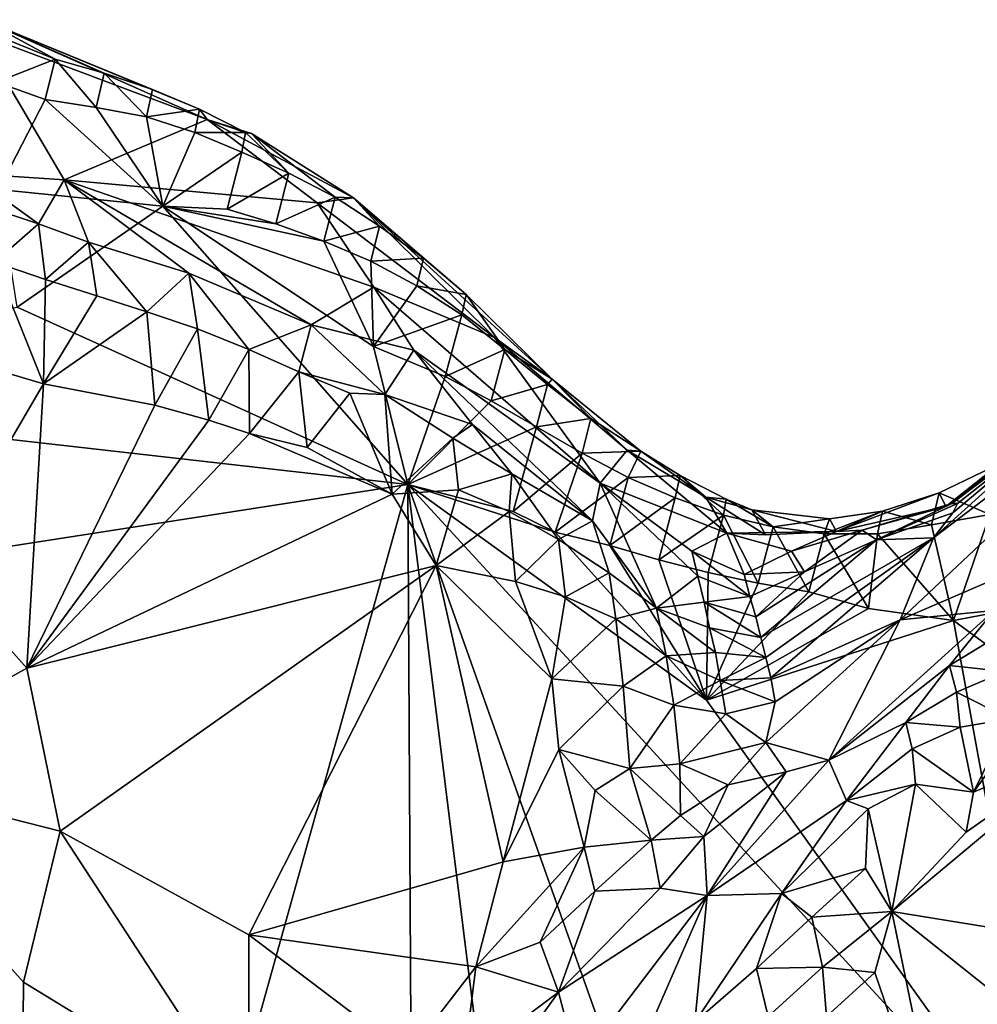
# Model space of a CAD drawing. Units: metres. Extents: x 27.11 to 29.12, y 0.06 to 2.1.
# Drawn here: x 27.78 to 27.97, y 1.89 to 2.08 of the extents above; entities that cross this region are included whole.
import ezdxf

# ---------------------------------------------------------------- set-up
doc = ezdxf.new("R2010")
doc.units = ezdxf.units.M

msp = doc.modelspace()

# ---------------------------------------------------------------- linework, layer by layer
at = {"layer": '1'}
for points in [[(27.77763, 2.08099, -0.19317), (27.77675, 2.0783, -0.17431), (27.82169, 2.06143, -0.1803)], [(27.78256, 2.07704, -0.20473), (27.77763, 2.08099, -0.19317), (27.7919, 2.07328, -0.20385)], [(27.7919, 2.07328, -0.20385), (27.77763, 2.08099, -0.19317), (27.80151, 2.07051, -0.20354)], [(27.80151, 2.07051, -0.20354), (27.77763, 2.08099, -0.19317), (27.81096, 2.06734, -0.20318)], [(27.81096, 2.06734, -0.20318), (27.77763, 2.08099, -0.19317), (27.82015, 2.06345, -0.20244)], [(27.77763, 2.08099, -0.19317), (27.82169, 2.06143, -0.1803), (27.82015, 2.06345, -0.20244)], [(27.77675, 2.0783, -0.17431), (27.77491, 2.05084, -0.07387), (27.79364, 2.04962, -0.09399)], [(27.77675, 2.0783, -0.17431), (27.79364, 2.04962, -0.09399), (27.82169, 2.06143, -0.1803)], [(27.78042, 2.06873, -0.21157), (27.78256, 2.07704, -0.20473), (27.7919, 2.07328, -0.20385)], [(27.78991, 2.06539, -0.21109), (27.78042, 2.06873, -0.21157), (27.7919, 2.07328, -0.20385)], [(27.78991, 2.06539, -0.21109), (27.7919, 2.07328, -0.20385), (27.79989, 2.06378, -0.2113)], [(27.79989, 2.06378, -0.2113), (27.7919, 2.07328, -0.20385), (27.80151, 2.07051, -0.20354)], [(27.79989, 2.06378, -0.2113), (27.80151, 2.07051, -0.20354), (27.80979, 2.06199, -0.21135)], [(27.80979, 2.06199, -0.21135), (27.80151, 2.07051, -0.20354), (27.81096, 2.06734, -0.20318)], [(27.78078, 2.0477, -0.21564), (27.78042, 2.06873, -0.21157), (27.78991, 2.06539, -0.21109)], [(27.80979, 2.06199, -0.21135), (27.81096, 2.06734, -0.20318), (27.82015, 2.06345, -0.20244)], [(27.78078, 2.0477, -0.21564), (27.78991, 2.06539, -0.21109), (27.81297, 2.04448, -0.21698)], [(27.81297, 2.04448, -0.21698), (27.78991, 2.06539, -0.21109), (27.79989, 2.06378, -0.2113)], [(27.81297, 2.04448, -0.21698), (27.79989, 2.06378, -0.2113), (27.80979, 2.06199, -0.21135)], [(27.81923, 2.0589, -0.21082), (27.80979, 2.06199, -0.21135), (27.82015, 2.06345, -0.20244)], [(27.81297, 2.04448, -0.21698), (27.80979, 2.06199, -0.21135), (27.81923, 2.0589, -0.21082)], [(27.81923, 2.0589, -0.21082), (27.82015, 2.06345, -0.20244), (27.82918, 2.05892, -0.20125)], [(27.82015, 2.06345, -0.20244), (27.82169, 2.06143, -0.1803), (27.82918, 2.05892, -0.20125)], [(27.82169, 2.06143, -0.1803), (27.79364, 2.04962, -0.09399), (27.84324, 2.04513, -0.16361)], [(27.82169, 2.06143, -0.1803), (27.83032, 2.05869, -0.19886), (27.82918, 2.05892, -0.20125)], [(27.83032, 2.05869, -0.19886), (27.82169, 2.06143, -0.1803), (27.85035, 2.04612, -0.1947)], [(27.85035, 2.04612, -0.1947), (27.82169, 2.06143, -0.1803), (27.84324, 2.04513, -0.16361)], [(27.81297, 2.04448, -0.21698), (27.81923, 2.0589, -0.21082), (27.82844, 2.05502, -0.21)], [(27.82844, 2.05502, -0.21), (27.81923, 2.0589, -0.21082), (27.82918, 2.05892, -0.20125)], [(27.82844, 2.05502, -0.21), (27.82918, 2.05892, -0.20125), (27.83765, 2.05096, -0.2091)], [(27.83765, 2.05096, -0.2091), (27.82918, 2.05892, -0.20125), (27.83032, 2.05869, -0.19886)], [(27.83765, 2.05096, -0.2091), (27.83032, 2.05869, -0.19886), (27.84672, 2.04625, -0.20787)], [(27.84672, 2.04625, -0.20787), (27.83032, 2.05869, -0.19886), (27.85035, 2.04612, -0.1947)], [(27.8256, 2.04391, -0.21572), (27.81297, 2.04448, -0.21698), (27.82844, 2.05502, -0.21)], [(27.8256, 2.04391, -0.21572), (27.82844, 2.05502, -0.21), (27.83765, 2.05096, -0.2091)], [(27.77491, 2.05084, -0.07387), (27.77866, 2.04429, -0.06619), (27.78863, 2.04102, -0.06921)], [(27.77491, 2.05084, -0.07387), (27.78863, 2.04102, -0.06921), (27.79364, 2.04962, -0.09399)], [(27.83514, 2.04101, -0.21519), (27.8256, 2.04391, -0.21572), (27.83765, 2.05096, -0.2091)], [(27.83514, 2.04101, -0.21519), (27.83765, 2.05096, -0.2091), (27.84672, 2.04625, -0.20787)], [(27.79364, 2.04962, -0.09399), (27.78863, 2.04102, -0.06921), (27.79844, 2.03742, -0.07274)], [(27.84324, 2.04513, -0.16361), (27.79364, 2.04962, -0.09399), (27.85429, 2.02858, -0.13542)], [(27.79364, 2.04962, -0.09399), (27.84207, 2.02119, -0.09184), (27.85429, 2.02858, -0.13542)], [(27.81806, 2.03133, -0.08106), (27.84207, 2.02119, -0.09184), (27.79364, 2.04962, -0.09399)], [(27.79364, 2.04962, -0.09399), (27.79844, 2.03742, -0.07274), (27.81806, 2.03133, -0.08106)], [(27.78444, 2.02468, -0.21809), (27.78078, 2.0477, -0.21564), (27.81297, 2.04448, -0.21698)], [(27.84451, 2.03763, -0.21449), (27.83514, 2.04101, -0.21519), (27.84672, 2.04625, -0.20787)], [(27.84451, 2.03763, -0.21449), (27.84672, 2.04625, -0.20787), (27.85541, 2.04055, -0.20619)], [(27.84672, 2.04625, -0.20787), (27.85035, 2.04612, -0.1947), (27.85541, 2.04055, -0.20619)], [(27.78444, 2.02468, -0.21809), (27.81297, 2.04448, -0.21698), (27.86099, 1.98997, -0.21822)], [(27.86099, 1.98997, -0.21822), (27.81297, 2.04448, -0.21698), (27.85424, 2.01696, -0.2174)], [(27.85424, 2.01696, -0.2174), (27.81297, 2.04448, -0.21698), (27.84451, 2.03763, -0.21449)], [(27.81297, 2.04448, -0.21698), (27.8256, 2.04391, -0.21572), (27.83514, 2.04101, -0.21519)], [(27.83514, 2.04101, -0.21519), (27.84451, 2.03763, -0.21449), (27.81297, 2.04448, -0.21698)], [(27.87794, 2.01872, -0.15789), (27.85035, 2.04612, -0.1947), (27.84324, 2.04513, -0.16361)], [(27.85429, 2.02858, -0.13542), (27.87794, 2.01872, -0.15789), (27.84324, 2.04513, -0.16361)], [(27.87794, 2.01872, -0.15789), (27.88928, 2.01055, -0.19471), (27.85035, 2.04612, -0.1947)], [(27.88928, 2.01055, -0.19471), (27.87244, 2.02717, -0.2017), (27.85035, 2.04612, -0.1947)], [(27.85035, 2.04612, -0.1947), (27.87244, 2.02717, -0.2017), (27.86403, 2.03425, -0.20414)], [(27.85541, 2.04055, -0.20619), (27.85035, 2.04612, -0.1947), (27.86403, 2.03425, -0.20414)], [(27.77866, 2.04429, -0.06619), (27.77999, 2.03349, -0.06067), (27.78863, 2.04102, -0.06921)], [(27.77999, 2.03349, -0.06067), (27.78999, 2.03007, -0.06374), (27.78863, 2.04102, -0.06921)], [(27.78863, 2.04102, -0.06921), (27.78999, 2.03007, -0.06374), (27.79844, 2.03742, -0.07274)], [(27.85376, 2.03372, -0.21375), (27.84451, 2.03763, -0.21449), (27.85541, 2.04055, -0.20619)], [(27.85376, 2.03372, -0.21375), (27.85541, 2.04055, -0.20619), (27.86403, 2.03425, -0.20414)], [(27.78999, 2.03007, -0.06374), (27.80006, 2.02687, -0.06653), (27.79844, 2.03742, -0.07274)], [(27.80006, 2.02687, -0.06653), (27.80984, 2.0238, -0.07009), (27.79844, 2.03742, -0.07274)], [(27.80984, 2.0238, -0.07009), (27.81806, 2.03133, -0.08106), (27.79844, 2.03742, -0.07274)], [(27.85424, 2.01696, -0.2174), (27.84451, 2.03763, -0.21449), (27.85376, 2.03372, -0.21375)], [(27.7638, 2.01729, -0.05392), (27.78958, 2.00967, -0.06203), (27.77999, 2.03349, -0.06067)], [(27.78958, 2.00967, -0.06203), (27.78999, 2.03007, -0.06374), (27.77999, 2.03349, -0.06067)], [(27.86275, 2.02886, -0.21252), (27.85376, 2.03372, -0.21375), (27.86403, 2.03425, -0.20414)], [(27.86275, 2.02886, -0.21252), (27.85424, 2.01696, -0.2174), (27.85376, 2.03372, -0.21375)], [(27.87244, 2.02717, -0.2017), (27.86275, 2.02886, -0.21252), (27.86403, 2.03425, -0.20414)], [(27.81806, 2.03133, -0.08106), (27.80984, 2.0238, -0.07009), (27.81978, 2.02041, -0.07325)], [(27.81806, 2.03133, -0.08106), (27.81978, 2.02041, -0.07325), (27.82983, 2.01641, -0.07641)], [(27.81806, 2.03133, -0.08106), (27.82983, 2.01641, -0.07641), (27.84207, 2.02119, -0.09184)], [(27.78999, 2.03007, -0.06374), (27.78958, 2.00967, -0.06203), (27.80006, 2.02687, -0.06653)], [(27.85429, 2.02858, -0.13542), (27.84207, 2.02119, -0.09184), (27.86216, 2.01624, -0.1138)], [(27.85424, 2.01696, -0.2174), (27.86275, 2.02886, -0.21252), (27.87155, 2.02315, -0.21086)], [(27.85429, 2.02858, -0.13542), (27.86216, 2.01624, -0.1138), (27.89865, 1.99023, -0.12806)], [(27.87794, 2.01872, -0.15789), (27.85429, 2.02858, -0.13542), (27.89865, 1.99023, -0.12806)], [(27.87155, 2.02315, -0.21086), (27.86275, 2.02886, -0.21252), (27.87244, 2.02717, -0.2017)], [(27.87155, 2.02315, -0.21086), (27.87244, 2.02717, -0.2017), (27.87996, 2.01642, -0.20866)], [(27.87996, 2.01642, -0.20866), (27.87244, 2.02717, -0.2017), (27.88928, 2.01055, -0.19471)], [(27.80006, 2.02687, -0.06653), (27.78958, 2.00967, -0.06203), (27.80984, 2.0238, -0.07009)], [(27.86099, 1.98997, -0.21822), (27.68868, 2.00948, -0.21827), (27.78444, 2.02468, -0.21809)], [(27.80984, 2.0238, -0.07009), (27.78958, 2.00967, -0.06203), (27.81143, 2.00551, -0.06773)], [(27.80984, 2.0238, -0.07009), (27.81143, 2.00551, -0.06773), (27.81978, 2.02041, -0.07325)], [(27.8683, 2.01109, -0.21611), (27.85424, 2.01696, -0.2174), (27.87155, 2.02315, -0.21086)], [(27.8683, 2.01109, -0.21611), (27.87155, 2.02315, -0.21086), (27.87996, 2.01642, -0.20866)], [(27.84207, 2.02119, -0.09184), (27.82983, 2.01641, -0.07641), (27.83964, 2.01201, -0.08043)], [(27.84207, 2.02119, -0.09184), (27.83964, 2.01201, -0.08043), (27.85645, 2.00757, -0.0886)], [(27.84207, 2.02119, -0.09184), (27.85645, 2.00757, -0.0886), (27.86216, 2.01624, -0.1138)], [(27.81978, 2.02041, -0.07325), (27.81143, 2.00551, -0.06773), (27.82196, 2.00254, -0.07029)], [(27.81978, 2.02041, -0.07325), (27.82196, 2.00254, -0.07029), (27.82983, 2.01641, -0.07641)], [(27.96396, 1.97951, -0.12109), (27.95746, 1.96345, -0.09218), (28.01862, 2.02103, -0.12019)], [(27.95746, 1.96345, -0.09218), (27.98348, 1.97465, -0.05998), (28.01862, 2.02103, -0.12019)], [(27.99057, 2.00355, -0.14161), (27.96396, 1.97951, -0.12109), (28.01862, 2.02103, -0.12019)], [(27.88928, 2.01055, -0.19471), (27.87794, 2.01872, -0.15789), (27.90396, 1.99668, -0.1692)], [(27.90396, 1.99668, -0.1692), (27.87794, 2.01872, -0.15789), (27.89865, 1.99023, -0.12806)], [(27.7638, 2.01729, -0.05392), (27.76864, 1.97379, -0.05886), (27.78958, 2.00967, -0.06203)], [(27.82983, 2.01641, -0.07641), (27.82196, 2.00254, -0.07029), (27.82994, 1.99995, -0.0726)], [(27.82983, 2.01641, -0.07641), (27.82994, 1.99995, -0.0726), (27.83964, 2.01201, -0.08043)], [(27.86099, 1.98997, -0.21822), (27.85424, 2.01696, -0.2174), (27.8683, 2.01109, -0.21611)], [(27.86216, 2.01624, -0.1138), (27.85645, 2.00757, -0.0886), (27.87366, 2.00167, -0.09968)], [(27.89865, 1.99023, -0.12806), (27.86216, 2.01624, -0.1138), (27.89716, 1.98283, -0.10828)], [(27.86216, 2.01624, -0.1138), (27.87366, 2.00167, -0.09968), (27.89716, 1.98283, -0.10828)], [(27.8773, 2.00631, -0.21487), (27.8683, 2.01109, -0.21611), (27.87996, 2.01642, -0.20866)], [(27.8773, 2.00631, -0.21487), (27.87996, 2.01642, -0.20866), (27.88837, 2.00955, -0.20639)], [(27.87996, 2.01642, -0.20866), (27.88928, 2.01055, -0.19471), (27.88837, 2.00955, -0.20639)], [(27.83964, 2.01201, -0.08043), (27.82994, 1.99995, -0.0726), (27.84124, 1.9972, -0.07625)], [(27.83964, 2.01201, -0.08043), (27.84124, 1.9972, -0.07625), (27.8496, 2.00786, -0.08399)], [(27.85645, 2.00757, -0.0886), (27.83964, 2.01201, -0.08043), (27.8496, 2.00786, -0.08399)], [(27.78958, 2.00967, -0.06203), (27.76864, 1.97379, -0.05886), (27.78634, 1.95397, -0.06566)], [(27.78958, 2.00967, -0.06203), (27.78634, 1.95397, -0.06566), (27.81143, 2.00551, -0.06773)], [(27.86099, 1.98997, -0.21822), (27.8683, 2.01109, -0.21611), (27.8773, 2.00631, -0.21487)], [(27.88837, 2.00955, -0.20639), (27.88928, 2.01055, -0.19471), (27.89681, 2.00288, -0.20421)], [(27.88928, 2.01055, -0.19471), (27.90396, 1.99668, -0.1692), (27.90663, 1.99646, -0.20157)], [(27.89681, 2.00288, -0.20421), (27.88928, 2.01055, -0.19471), (27.90663, 1.99646, -0.20157)], [(27.58504, 1.9471, -0.2168), (27.68868, 2.00948, -0.21827), (27.86099, 1.98997, -0.21822)], [(27.8496, 2.00786, -0.08399), (27.84124, 1.9972, -0.07625), (27.85794, 1.98807, -0.07946)], [(27.8496, 2.00786, -0.08399), (27.85794, 1.98807, -0.07946), (27.85645, 2.00757, -0.0886)], [(27.88622, 2.00122, -0.21347), (27.8773, 2.00631, -0.21487), (27.88837, 2.00955, -0.20639)], [(27.88622, 2.00122, -0.21347), (27.88837, 2.00955, -0.20639), (27.89681, 2.00288, -0.20421)], [(27.85645, 2.00757, -0.0886), (27.85794, 1.98807, -0.07946), (27.86982, 1.99904, -0.09073)], [(27.87366, 2.00167, -0.09968), (27.85645, 2.00757, -0.0886), (27.86982, 1.99904, -0.09073)], [(27.86099, 1.98997, -0.21822), (27.8773, 2.00631, -0.21487), (27.88622, 2.00122, -0.21347)], [(27.81143, 2.00551, -0.06773), (27.78634, 1.95397, -0.06566), (27.82196, 2.00254, -0.07029)], [(27.97704, 1.99405, -0.20629), (27.96642, 1.98566, -0.16185), (27.99096, 2.00439, -0.20181)], [(27.99096, 2.00439, -0.20181), (27.96642, 1.98566, -0.16185), (27.99057, 2.00355, -0.14161)], [(27.82196, 2.00254, -0.07029), (27.78634, 1.95397, -0.06566), (27.82994, 1.99995, -0.0726)], [(27.89513, 1.99608, -0.21203), (27.88622, 2.00122, -0.21347), (27.89681, 2.00288, -0.20421)], [(27.89513, 1.99608, -0.21203), (27.89681, 2.00288, -0.20421), (27.90663, 1.99646, -0.20157)], [(27.96775, 1.98441, -0.13346), (27.96396, 1.97951, -0.12109), (27.99057, 2.00355, -0.14161)], [(27.96642, 1.98566, -0.16185), (27.96758, 1.98623, -0.15559), (27.99057, 2.00355, -0.14161)], [(27.96758, 1.98623, -0.15559), (27.96871, 1.98622, -0.14367), (27.99057, 2.00355, -0.14161)], [(27.96871, 1.98622, -0.14367), (27.96775, 1.98441, -0.13346), (27.99057, 2.00355, -0.14161)], [(27.82994, 1.99995, -0.0726), (27.78634, 1.95397, -0.06566), (27.85794, 1.98807, -0.07946)], [(27.82994, 1.99995, -0.0726), (27.85794, 1.98807, -0.07946), (27.84124, 1.9972, -0.07625)], [(27.88159, 1.98464, -0.21617), (27.86099, 1.98997, -0.21822), (27.88622, 2.00122, -0.21347)], [(27.87366, 2.00167, -0.09968), (27.86982, 1.99904, -0.09073), (27.88138, 1.99201, -0.09594)], [(27.87366, 2.00167, -0.09968), (27.88138, 1.99201, -0.09594), (27.89716, 1.98283, -0.10828)], [(27.88159, 1.98464, -0.21617), (27.88622, 2.00122, -0.21347), (27.89513, 1.99608, -0.21203)], [(27.86982, 1.99904, -0.09073), (27.85794, 1.98807, -0.07946), (27.87094, 1.98889, -0.08528)], [(27.86982, 1.99904, -0.09073), (27.87094, 1.98889, -0.08528), (27.88138, 1.99201, -0.09594)], [(27.90415, 1.99134, -0.21077), (27.89513, 1.99608, -0.21203), (27.90663, 1.99646, -0.20157)], [(27.90396, 1.99668, -0.1692), (27.89865, 1.99023, -0.12806), (27.92345, 1.98039, -0.16358)], [(27.90663, 1.99646, -0.20157), (27.90396, 1.99668, -0.1692), (27.91936, 1.98745, -0.18736)], [(27.91936, 1.98745, -0.18736), (27.90396, 1.99668, -0.1692), (27.92345, 1.98039, -0.16358)], [(27.90415, 1.99134, -0.21077), (27.90663, 1.99646, -0.20157), (27.91431, 1.9917, -0.20088)], [(27.90663, 1.99646, -0.20157), (27.91936, 1.98745, -0.18736), (27.91431, 1.9917, -0.20088)], [(27.88985, 1.98063, -0.21638), (27.88159, 1.98464, -0.21617), (27.89513, 1.99608, -0.21203)], [(27.88985, 1.98063, -0.21638), (27.89513, 1.99608, -0.21203), (27.90415, 1.99134, -0.21077)], [(27.97499, 1.98408, -0.21395), (27.9651, 1.98833, -0.20309), (27.97704, 1.99405, -0.20629)], [(27.9651, 1.98833, -0.20309), (27.96642, 1.98566, -0.16185), (27.97704, 1.99405, -0.20629)], [(27.88138, 1.99201, -0.09594), (27.87094, 1.98889, -0.08528), (27.88083, 1.98463, -0.08897)], [(27.88138, 1.99201, -0.09594), (27.88083, 1.98463, -0.08897), (27.89053, 1.97917, -0.09349)], [(27.88138, 1.99201, -0.09594), (27.89053, 1.97917, -0.09349), (27.89716, 1.98283, -0.10828)], [(27.90054, 1.978, -0.21553), (27.88985, 1.98063, -0.21638), (27.90415, 1.99134, -0.21077)], [(27.90054, 1.978, -0.21553), (27.90415, 1.99134, -0.21077), (27.91339, 1.98736, -0.20985)], [(27.91339, 1.98736, -0.20985), (27.90415, 1.99134, -0.21077), (27.91431, 1.9917, -0.20088)], [(27.91339, 1.98736, -0.20985), (27.91431, 1.9917, -0.20088), (27.9228, 1.98394, -0.20919)], [(27.91431, 1.9917, -0.20088), (27.91936, 1.98745, -0.18736), (27.92336, 1.98707, -0.19965)], [(27.9228, 1.98394, -0.20919), (27.91431, 1.9917, -0.20088), (27.92336, 1.98707, -0.19965)], [(27.58504, 1.9471, -0.2168), (27.86099, 1.98997, -0.21822), (27.75004, 1.59283, -0.21437)], [(27.86246, 1.7191, -0.21582), (27.75004, 1.59283, -0.21437), (27.86099, 1.98997, -0.21822)], [(27.87094, 1.98889, -0.08528), (27.85794, 1.98807, -0.07946), (27.86654, 1.97411, -0.08086)], [(27.86246, 1.7191, -0.21582), (27.86099, 1.98997, -0.21822), (27.89007, 1.757, -0.21591)], [(27.89007, 1.757, -0.21591), (27.86099, 1.98997, -0.21822), (27.93154, 1.79144, -0.21605)], [(27.88985, 1.98063, -0.21638), (27.91947, 1.94769, -0.21695), (27.86099, 1.98997, -0.21822)], [(27.88985, 1.98063, -0.21638), (27.86099, 1.98997, -0.21822), (27.88159, 1.98464, -0.21617)], [(27.93154, 1.79144, -0.21605), (27.86099, 1.98997, -0.21822), (27.98829, 1.85144, -0.21694)], [(27.86099, 1.98997, -0.21822), (27.91947, 1.94769, -0.21695), (27.98829, 1.85144, -0.21694)], [(27.87094, 1.98889, -0.08528), (27.86654, 1.97411, -0.08086), (27.88083, 1.98463, -0.08897)], [(27.90967, 1.96572, -0.10545), (27.89865, 1.99023, -0.12806), (27.89716, 1.98283, -0.10828)], [(27.92345, 1.98039, -0.16358), (27.89865, 1.99023, -0.12806), (27.91665, 1.97692, -0.14322)], [(27.89865, 1.99023, -0.12806), (27.90967, 1.96572, -0.10545), (27.91777, 1.97197, -0.13461)], [(27.91665, 1.97692, -0.14322), (27.89865, 1.99023, -0.12806), (27.91777, 1.97197, -0.13461)], [(27.78634, 1.95397, -0.06566), (27.86654, 1.97411, -0.08086), (27.85794, 1.98807, -0.07946)], [(27.91014, 1.9752, -0.21517), (27.90054, 1.978, -0.21553), (27.91339, 1.98736, -0.20985)], [(27.91014, 1.9752, -0.21517), (27.91339, 1.98736, -0.20985), (27.9228, 1.98394, -0.20919)], [(27.91936, 1.98745, -0.18736), (27.92837, 1.98499, -0.19935), (27.92336, 1.98707, -0.19965)], [(27.92837, 1.98499, -0.19935), (27.91936, 1.98745, -0.18736), (27.93109, 1.98012, -0.1748)], [(27.91936, 1.98745, -0.18736), (27.92345, 1.98039, -0.16358), (27.93109, 1.98012, -0.1748)], [(27.9228, 1.98394, -0.20919), (27.92336, 1.98707, -0.19965), (27.93254, 1.98163, -0.20905)], [(27.93254, 1.98163, -0.20905), (27.92336, 1.98707, -0.19965), (27.92837, 1.98499, -0.19935)], [(27.9651, 1.98833, -0.20309), (27.945, 1.98074, -0.17548), (27.96642, 1.98566, -0.16185)], [(27.95395, 1.98475, -0.20138), (27.945, 1.98074, -0.17548), (27.9651, 1.98833, -0.20309)], [(27.96361, 1.98202, -0.21212), (27.95395, 1.98475, -0.20138), (27.9651, 1.98833, -0.20309)], [(27.96361, 1.98202, -0.21212), (27.9651, 1.98833, -0.20309), (27.97499, 1.98408, -0.21395)], [(27.88083, 1.98463, -0.08897), (27.86654, 1.97411, -0.08086), (27.8821, 1.97097, -0.08515)], [(27.88083, 1.98463, -0.08897), (27.8821, 1.97097, -0.08515), (27.89053, 1.97917, -0.09349)], [(27.92837, 1.98499, -0.19935), (27.945, 1.98074, -0.17548), (27.94362, 1.98319, -0.19968)], [(27.945, 1.98074, -0.17548), (27.92837, 1.98499, -0.19935), (27.93109, 1.98012, -0.1748)], [(27.93254, 1.98163, -0.20905), (27.92837, 1.98499, -0.19935), (27.94362, 1.98319, -0.19968)], [(27.94257, 1.98031, -0.20937), (27.94362, 1.98319, -0.19968), (27.95395, 1.98475, -0.20138)], [(27.953, 1.98029, -0.2103), (27.94257, 1.98031, -0.20937), (27.95395, 1.98475, -0.20138)], [(27.94362, 1.98319, -0.19968), (27.945, 1.98074, -0.17548), (27.95395, 1.98475, -0.20138)], [(27.945, 1.98074, -0.17548), (27.94999, 1.98098, -0.15239), (27.96642, 1.98566, -0.16185)], [(27.94999, 1.98098, -0.15239), (27.95283, 1.9791, -0.13767), (27.96758, 1.98623, -0.15559)], [(27.96642, 1.98566, -0.16185), (27.94999, 1.98098, -0.15239), (27.96758, 1.98623, -0.15559)], [(27.96758, 1.98623, -0.15559), (27.95283, 1.9791, -0.13767), (27.96871, 1.98622, -0.14367)], [(27.96871, 1.98622, -0.14367), (27.95283, 1.9791, -0.13767), (27.96775, 1.98441, -0.13346)], [(27.953, 1.98029, -0.2103), (27.95395, 1.98475, -0.20138), (27.96361, 1.98202, -0.21212)], [(27.89716, 1.98283, -0.10828), (27.89053, 1.97917, -0.09349), (27.90042, 1.97263, -0.09818)], [(27.89716, 1.98283, -0.10828), (27.90042, 1.97263, -0.09818), (27.90967, 1.96572, -0.10545)], [(27.91982, 1.9727, -0.21495), (27.91014, 1.9752, -0.21517), (27.9228, 1.98394, -0.20919)], [(27.91982, 1.9727, -0.21495), (27.9228, 1.98394, -0.20919), (27.92964, 1.97065, -0.21492)], [(27.92964, 1.97065, -0.21492), (27.9228, 1.98394, -0.20919), (27.93254, 1.98163, -0.20905)], [(27.94257, 1.98031, -0.20937), (27.93254, 1.98163, -0.20905), (27.94362, 1.98319, -0.19968)], [(27.95283, 1.9791, -0.13767), (27.96396, 1.97951, -0.12109), (27.96775, 1.98441, -0.13346)], [(27.96788, 1.96328, -0.21739), (27.96361, 1.98202, -0.21212), (27.97499, 1.98408, -0.21395)], [(27.96788, 1.96328, -0.21739), (27.97499, 1.98408, -0.21395), (27.9841, 1.96639, -0.2178)], [(27.93109, 1.98012, -0.1748), (27.92345, 1.98039, -0.16358), (27.945, 1.98074, -0.17548)], [(27.945, 1.98074, -0.17548), (27.92345, 1.98039, -0.16358), (27.93617, 1.97688, -0.15688)], [(27.92964, 1.97065, -0.21492), (27.93254, 1.98163, -0.20905), (27.93955, 1.96891, -0.21504)], [(27.93955, 1.96891, -0.21504), (27.93254, 1.98163, -0.20905), (27.94257, 1.98031, -0.20937)], [(27.93617, 1.97688, -0.15688), (27.93869, 1.97284, -0.14192), (27.94999, 1.98098, -0.15239)], [(27.945, 1.98074, -0.17548), (27.93617, 1.97688, -0.15688), (27.94999, 1.98098, -0.15239)], [(27.94999, 1.98098, -0.15239), (27.93869, 1.97284, -0.14192), (27.95283, 1.9791, -0.13767)], [(27.96788, 1.96328, -0.21739), (27.953, 1.98029, -0.2103), (27.96361, 1.98202, -0.21212)], [(27.89053, 1.97917, -0.09349), (27.8821, 1.97097, -0.08515), (27.8919, 1.96794, -0.08863)], [(27.91947, 1.94769, -0.21695), (27.88985, 1.98063, -0.21638), (27.90054, 1.978, -0.21553)], [(27.89053, 1.97917, -0.09349), (27.8919, 1.96794, -0.08863), (27.90042, 1.97263, -0.09818)], [(27.92345, 1.98039, -0.16358), (27.91665, 1.97692, -0.14322), (27.92691, 1.97231, -0.14704)], [(27.92345, 1.98039, -0.16358), (27.92691, 1.97231, -0.14704), (27.93617, 1.97688, -0.15688)], [(27.92914, 1.964, -0.12892), (27.93016, 1.95999, -0.11976), (27.95283, 1.9791, -0.13767)], [(27.93869, 1.97284, -0.14192), (27.92914, 1.964, -0.12892), (27.95283, 1.9791, -0.13767)], [(27.93016, 1.95999, -0.11976), (27.96396, 1.97951, -0.12109), (27.95283, 1.9791, -0.13767)], [(27.96396, 1.97951, -0.12109), (27.93016, 1.95999, -0.11976), (27.93114, 1.95603, -0.11055)], [(27.93114, 1.95603, -0.11055), (27.9321, 1.95209, -0.10128), (27.96396, 1.97951, -0.12109)], [(27.96396, 1.97951, -0.12109), (27.9321, 1.95209, -0.10128), (27.95746, 1.96345, -0.09218)], [(27.93955, 1.96891, -0.21504), (27.94257, 1.98031, -0.20937), (27.95126, 1.96564, -0.21606)], [(27.95126, 1.96564, -0.21606), (27.94257, 1.98031, -0.20937), (27.953, 1.98029, -0.2103)], [(27.95126, 1.96564, -0.21606), (27.953, 1.98029, -0.2103), (27.96788, 1.96328, -0.21739)], [(27.91947, 1.94769, -0.21695), (27.90054, 1.978, -0.21553), (27.91014, 1.9752, -0.21517)], [(27.91665, 1.97692, -0.14322), (27.91777, 1.97197, -0.13461), (27.92798, 1.96804, -0.13803)], [(27.92691, 1.97231, -0.14704), (27.91665, 1.97692, -0.14322), (27.92798, 1.96804, -0.13803)], [(27.93617, 1.97688, -0.15688), (27.92691, 1.97231, -0.14704), (27.93869, 1.97284, -0.14192)], [(27.91947, 1.94769, -0.21695), (27.91014, 1.9752, -0.21517), (27.91982, 1.9727, -0.21495)], [(27.76864, 1.97379, -0.05886), (27.74899, 1.93319, -0.04967), (27.78634, 1.95397, -0.06566)], [(27.78634, 1.95397, -0.06566), (27.79286, 1.92207, -0.06868), (27.86654, 1.97411, -0.08086)], [(27.79286, 1.92207, -0.06868), (27.82982, 1.90172, -0.07889), (27.86654, 1.97411, -0.08086)], [(27.86654, 1.97411, -0.08086), (27.82982, 1.90172, -0.07889), (27.87968, 1.91607, -0.08673)], [(27.86654, 1.97411, -0.08086), (27.87968, 1.91607, -0.08673), (27.88922, 1.95189, -0.08507)], [(27.86654, 1.97411, -0.08086), (27.88922, 1.95189, -0.08507), (27.8821, 1.97097, -0.08515)], [(27.95746, 1.96345, -0.09218), (27.97583, 1.96524, -0.05289), (27.98348, 1.97465, -0.05998)], [(27.8919, 1.96794, -0.08863), (27.90174, 1.96361, -0.09237), (27.90042, 1.97263, -0.09818)], [(27.90174, 1.96361, -0.09237), (27.90967, 1.96572, -0.10545), (27.90042, 1.97263, -0.09818)], [(27.91777, 1.97197, -0.13461), (27.90967, 1.96572, -0.10545), (27.91903, 1.96692, -0.12606)], [(27.91777, 1.97197, -0.13461), (27.91903, 1.96692, -0.12606), (27.92798, 1.96804, -0.13803)], [(27.91947, 1.94769, -0.21695), (27.91982, 1.9727, -0.21495), (27.92964, 1.97065, -0.21492)], [(27.92691, 1.97231, -0.14704), (27.92798, 1.96804, -0.13803), (27.93869, 1.97284, -0.14192)], [(27.92798, 1.96804, -0.13803), (27.92914, 1.964, -0.12892), (27.93869, 1.97284, -0.14192)], [(27.8821, 1.97097, -0.08515), (27.88922, 1.95189, -0.08507), (27.8919, 1.96794, -0.08863)], [(27.91947, 1.94769, -0.21695), (27.92964, 1.97065, -0.21492), (27.93955, 1.96891, -0.21504)], [(27.88922, 1.95189, -0.08507), (27.90174, 1.96361, -0.09237), (27.8919, 1.96794, -0.08863)], [(27.91903, 1.96692, -0.12606), (27.92914, 1.964, -0.12892), (27.92798, 1.96804, -0.13803)], [(27.95126, 1.96564, -0.21606), (27.91947, 1.94769, -0.21695), (27.93955, 1.96891, -0.21504)], [(27.90967, 1.96572, -0.10545), (27.90174, 1.96361, -0.09237), (27.9116, 1.95637, -0.09715)], [(27.92009, 1.96184, -0.1175), (27.91903, 1.96692, -0.12606), (27.90967, 1.96572, -0.10545)], [(27.92009, 1.96184, -0.1175), (27.90967, 1.96572, -0.10545), (27.92126, 1.95705, -0.10877)], [(27.90967, 1.96572, -0.10545), (27.9116, 1.95637, -0.09715), (27.92126, 1.95705, -0.10877)], [(27.93016, 1.95999, -0.11976), (27.91903, 1.96692, -0.12606), (27.92009, 1.96184, -0.1175)], [(27.93016, 1.95999, -0.11976), (27.92914, 1.964, -0.12892), (27.91903, 1.96692, -0.12606)], [(27.91947, 1.94769, -0.21695), (27.95126, 1.96564, -0.21606), (27.96788, 1.96328, -0.21739)], [(27.95746, 1.96345, -0.09218), (27.94348, 1.93598, -0.05376), (27.97583, 1.96524, -0.05289)], [(27.97583, 1.96524, -0.05289), (27.94348, 1.93598, -0.05376), (27.96713, 1.95452, -0.04634)], [(27.97583, 1.96524, -0.05289), (27.96713, 1.95452, -0.04634), (27.97698, 1.96052, -0.04423)], [(27.96788, 1.96328, -0.21739), (27.9841, 1.96639, -0.2178), (28.0447, 1.90708, -0.21739)], [(27.90174, 1.96361, -0.09237), (27.88922, 1.95189, -0.08507), (27.90316, 1.95044, -0.08826)], [(27.90174, 1.96361, -0.09237), (27.90316, 1.95044, -0.08826), (27.9116, 1.95637, -0.09715)], [(27.93294, 1.94741, -0.09237), (27.93115, 1.93941, -0.08135), (27.95746, 1.96345, -0.09218)], [(27.95746, 1.96345, -0.09218), (27.93115, 1.93941, -0.08135), (27.94348, 1.93598, -0.05376)], [(27.9321, 1.95209, -0.10128), (27.93294, 1.94741, -0.09237), (27.95746, 1.96345, -0.09218)], [(27.98829, 1.85144, -0.21694), (27.91947, 1.94769, -0.21695), (27.96788, 1.96328, -0.21739)], [(27.92009, 1.96184, -0.1175), (27.92126, 1.95705, -0.10877), (27.93114, 1.95603, -0.11055)], [(27.92009, 1.96184, -0.1175), (27.93114, 1.95603, -0.11055), (27.93016, 1.95999, -0.11976)], [(27.98829, 1.85144, -0.21694), (27.96788, 1.96328, -0.21739), (28.0447, 1.90708, -0.21739)], [(27.97698, 1.96052, -0.04423), (27.96713, 1.95452, -0.04634), (27.97796, 1.95335, -0.03714)], [(27.9116, 1.95637, -0.09715), (27.90316, 1.95044, -0.08826), (27.91308, 1.94673, -0.09116)], [(27.92126, 1.95705, -0.10877), (27.9116, 1.95637, -0.09715), (27.92217, 1.95154, -0.10047)], [(27.9116, 1.95637, -0.09715), (27.91308, 1.94673, -0.09116), (27.92217, 1.95154, -0.10047)], [(27.92126, 1.95705, -0.10877), (27.92217, 1.95154, -0.10047), (27.93114, 1.95603, -0.11055)], [(27.93114, 1.95603, -0.11055), (27.92217, 1.95154, -0.10047), (27.9321, 1.95209, -0.10128)], [(27.74899, 1.93319, -0.04967), (27.79286, 1.92207, -0.06868), (27.78634, 1.95397, -0.06566)], [(27.96713, 1.95452, -0.04634), (27.94348, 1.93598, -0.05376), (27.95857, 1.94333, -0.04009)], [(27.96713, 1.95452, -0.04634), (27.95857, 1.94333, -0.04009), (27.96845, 1.94924, -0.03813)], [(27.96713, 1.95452, -0.04634), (27.96845, 1.94924, -0.03813), (27.97796, 1.95335, -0.03714)], [(27.88922, 1.95189, -0.08507), (27.87968, 1.91607, -0.08673), (27.89059, 1.93804, -0.08539)], [(27.88922, 1.95189, -0.08507), (27.89059, 1.93804, -0.08539), (27.90316, 1.95044, -0.08826)], [(27.9321, 1.95209, -0.10128), (27.92217, 1.95154, -0.10047), (27.93294, 1.94741, -0.09237)], [(27.97796, 1.95335, -0.03714), (27.96845, 1.94924, -0.03813), (27.97888, 1.94408, -0.03068)], [(27.90316, 1.95044, -0.08826), (27.89059, 1.93804, -0.08539), (27.9045, 1.93432, -0.0858)], [(27.90316, 1.95044, -0.08826), (27.9045, 1.93432, -0.0858), (27.91308, 1.94673, -0.09116)], [(27.92217, 1.95154, -0.10047), (27.91308, 1.94673, -0.09116), (27.9233, 1.94505, -0.09238)], [(27.92217, 1.95154, -0.10047), (27.9233, 1.94505, -0.09238), (27.93294, 1.94741, -0.09237)], [(27.97888, 1.94408, -0.03068), (27.9718, 1.92967, -0.02199), (27.9875, 1.95138, -0.03502)], [(27.9875, 1.95138, -0.03502), (27.9718, 1.92967, -0.02199), (27.99645, 1.94021, -0.03544)], [(27.96845, 1.94924, -0.03813), (27.95857, 1.94333, -0.04009), (27.96917, 1.94239, -0.03091)], [(27.96845, 1.94924, -0.03813), (27.96917, 1.94239, -0.03091), (27.97888, 1.94408, -0.03068)], [(27.91308, 1.94673, -0.09116), (27.9045, 1.93432, -0.0858), (27.91427, 1.93526, -0.08506)], [(27.91308, 1.94673, -0.09116), (27.91427, 1.93526, -0.08506), (27.9233, 1.94505, -0.09238)], [(27.93294, 1.94741, -0.09237), (27.9233, 1.94505, -0.09238), (27.93115, 1.93941, -0.08135)], [(27.9233, 1.94505, -0.09238), (27.91427, 1.93526, -0.08506), (27.93115, 1.93941, -0.08135)], [(27.96917, 1.94239, -0.03091), (27.9718, 1.92967, -0.02199), (27.97888, 1.94408, -0.03068)], [(27.94348, 1.93598, -0.05376), (27.94693, 1.92804, -0.03341), (27.95857, 1.94333, -0.04009)], [(27.95857, 1.94333, -0.04009), (27.94693, 1.92804, -0.03341), (27.95978, 1.93817, -0.03186)], [(27.95857, 1.94333, -0.04009), (27.95978, 1.93817, -0.03186), (27.96917, 1.94239, -0.03091)], [(27.96917, 1.94239, -0.03091), (27.95978, 1.93817, -0.03186), (27.9718, 1.92967, -0.02199)], [(27.97037, 1.92182, -0.01861), (27.95582, 1.90632, -0.00886), (27.99645, 1.94021, -0.03544)], [(28.04176, 1.89236, -0.04653), (27.99645, 1.94021, -0.03544), (27.95582, 1.90632, -0.00886)], [(27.97037, 1.92182, -0.01861), (27.99645, 1.94021, -0.03544), (27.9718, 1.92967, -0.02199)], [(27.91427, 1.93526, -0.08506), (27.92372, 1.93109, -0.07695), (27.93115, 1.93941, -0.08135)], [(27.93115, 1.93941, -0.08135), (27.92372, 1.93109, -0.07695), (27.93512, 1.93367, -0.06613)], [(27.93115, 1.93941, -0.08135), (27.93512, 1.93367, -0.06613), (27.94348, 1.93598, -0.05376)], [(27.89059, 1.93804, -0.08539), (27.87968, 1.91607, -0.08673), (27.89551, 1.91888, -0.08605)], [(27.89059, 1.93804, -0.08539), (27.89551, 1.91888, -0.08605), (27.89771, 1.92998, -0.08589)], [(27.89059, 1.93804, -0.08539), (27.89771, 1.92998, -0.08589), (27.9045, 1.93432, -0.0858)], [(27.95978, 1.93817, -0.03186), (27.94693, 1.92804, -0.03341), (27.96043, 1.93125, -0.02477)], [(27.95978, 1.93817, -0.03186), (27.96043, 1.93125, -0.02477), (27.9718, 1.92967, -0.02199)], [(27.91427, 1.93526, -0.08506), (27.9045, 1.93432, -0.0858), (27.91439, 1.92509, -0.07876)], [(27.91427, 1.93526, -0.08506), (27.91439, 1.92509, -0.07876), (27.92372, 1.93109, -0.07695)], [(27.94348, 1.93598, -0.05376), (27.93512, 1.93367, -0.06613), (27.91963, 1.90947, -0.05309)], [(27.94348, 1.93598, -0.05376), (27.91963, 1.90947, -0.05309), (27.94693, 1.92804, -0.03341)], [(27.78542, 1.8637, -0.06184), (27.74899, 1.93319, -0.04967), (27.77067, 1.84076, -0.0493)], [(27.74899, 1.93319, -0.04967), (27.78542, 1.8637, -0.06184), (27.78565, 1.89245, -0.06475)], [(27.74899, 1.93319, -0.04967), (27.78565, 1.89245, -0.06475), (27.79286, 1.92207, -0.06868)], [(27.9045, 1.93432, -0.0858), (27.89771, 1.92998, -0.08589), (27.90868, 1.92029, -0.0795)], [(27.9045, 1.93432, -0.0858), (27.90868, 1.92029, -0.0795), (27.91439, 1.92509, -0.07876)], [(27.92372, 1.93109, -0.07695), (27.91895, 1.92097, -0.07298), (27.93512, 1.93367, -0.06613)], [(27.93512, 1.93367, -0.06613), (27.91895, 1.92097, -0.07298), (27.91963, 1.90947, -0.05309)], [(27.91439, 1.92509, -0.07876), (27.91895, 1.92097, -0.07298), (27.92372, 1.93109, -0.07695)], [(27.94693, 1.92804, -0.03341), (27.95116, 1.92642, -0.02601), (27.96043, 1.93125, -0.02477)], [(27.96043, 1.93125, -0.02477), (27.95116, 1.92642, -0.02601), (27.95582, 1.90632, -0.00886)], [(27.96043, 1.93125, -0.02477), (27.95582, 1.90632, -0.00886), (27.97037, 1.92182, -0.01861)], [(27.9718, 1.92967, -0.02199), (27.96043, 1.93125, -0.02477), (27.97037, 1.92182, -0.01861)], [(27.89771, 1.92998, -0.08589), (27.89551, 1.91888, -0.08605), (27.90868, 1.92029, -0.0795)], [(27.91963, 1.90947, -0.05309), (27.93418, 1.90982, -0.02724), (27.94693, 1.92804, -0.03341)], [(27.94693, 1.92804, -0.03341), (27.93418, 1.90982, -0.02724), (27.95116, 1.92642, -0.02601)], [(27.91439, 1.92509, -0.07876), (27.90868, 1.92029, -0.0795), (27.91895, 1.92097, -0.07298)], [(27.93418, 1.90982, -0.02724), (27.95062, 1.9147, -0.01594), (27.95116, 1.92642, -0.02601)], [(27.95116, 1.92642, -0.02601), (27.95062, 1.9147, -0.01594), (27.95582, 1.90632, -0.00886)], [(27.78565, 1.89245, -0.06475), (27.82977, 1.86553, -0.07673), (27.79286, 1.92207, -0.06868)], [(27.79286, 1.92207, -0.06868), (27.82977, 1.86553, -0.07673), (27.82982, 1.90172, -0.07889)], [(27.90868, 1.92029, -0.0795), (27.91043, 1.91087, -0.06986), (27.91895, 1.92097, -0.07298)], [(27.91895, 1.92097, -0.07298), (27.91043, 1.91087, -0.06986), (27.91963, 1.90947, -0.05309)], [(27.89551, 1.91888, -0.08605), (27.89765, 1.91028, -0.08202), (27.90868, 1.92029, -0.0795)], [(27.90868, 1.92029, -0.0795), (27.89765, 1.91028, -0.08202), (27.91043, 1.91087, -0.06986)], [(27.87968, 1.91607, -0.08673), (27.87433, 1.89547, -0.08569), (27.89551, 1.91888, -0.08605)], [(27.89551, 1.91888, -0.08605), (27.87433, 1.89547, -0.08569), (27.8869, 1.9003, -0.08363)], [(27.89551, 1.91888, -0.08605), (27.8869, 1.9003, -0.08363), (27.89765, 1.91028, -0.08202)], [(27.82982, 1.90172, -0.07889), (27.87433, 1.89547, -0.08569), (27.87968, 1.91607, -0.08673)], [(27.93418, 1.90982, -0.02724), (27.94011, 1.90521, -0.01426), (27.95062, 1.9147, -0.01594)], [(27.95062, 1.9147, -0.01594), (27.94011, 1.90521, -0.01426), (27.95582, 1.90632, -0.00886)], [(27.89765, 1.91028, -0.08202), (27.8869, 1.9003, -0.08363), (27.89051, 1.8905, -0.07598)], [(27.91043, 1.91087, -0.06986), (27.89051, 1.8905, -0.07598), (27.91963, 1.90947, -0.05309)], [(27.89765, 1.91028, -0.08202), (27.89051, 1.8905, -0.07598), (27.91043, 1.91087, -0.06986)], [(27.91963, 1.90947, -0.05309), (27.89051, 1.8905, -0.07598), (27.89429, 1.87612, -0.05899)], [(27.89429, 1.87612, -0.05899), (27.90407, 1.87378, -0.03788), (27.91963, 1.90947, -0.05309)], [(27.91963, 1.90947, -0.05309), (27.90407, 1.87378, -0.03788), (27.91719, 1.88465, -0.02449)], [(27.91963, 1.90947, -0.05309), (27.91719, 1.88465, -0.02449), (27.93418, 1.90982, -0.02724)], [(27.91719, 1.88465, -0.02449), (27.9293, 1.89512, -0.01629), (27.93418, 1.90982, -0.02724)], [(27.93418, 1.90982, -0.02724), (27.9293, 1.89512, -0.01629), (27.94011, 1.90521, -0.01426)], [(27.94011, 1.90521, -0.01426), (27.94224, 1.89539, -0.00485), (27.95582, 1.90632, -0.00886)], [(27.94224, 1.89539, -0.00485), (27.9525, 1.89436, -0.00397), (27.95582, 1.90632, -0.00886)], [(27.9525, 1.89436, -0.00397), (27.96709, 1.85156, -0.00448), (27.95582, 1.90632, -0.00886)], [(28.04176, 1.89236, -0.04653), (27.95582, 1.90632, -0.00886), (28.03078, 1.84665, -0.03102)], [(28.03078, 1.84665, -0.03102), (27.95582, 1.90632, -0.00886), (27.96709, 1.85156, -0.00448)], [(27.9293, 1.89512, -0.01629), (27.94224, 1.89539, -0.00485), (27.94011, 1.90521, -0.01426)], [(27.82982, 1.90172, -0.07889), (27.82977, 1.86553, -0.07673), (27.86095, 1.87817, -0.08327)], [(27.86095, 1.87817, -0.08327), (27.87433, 1.89547, -0.08569), (27.82982, 1.90172, -0.07889)], [(27.87433, 1.89547, -0.08569), (27.89051, 1.8905, -0.07598), (27.8869, 1.9003, -0.08363)], [(27.87433, 1.89547, -0.08569), (27.86095, 1.87817, -0.08327), (27.87196, 1.87661, -0.08194)], [(27.87433, 1.89547, -0.08569), (27.87196, 1.87661, -0.08194), (27.89051, 1.8905, -0.07598)], [(27.9293, 1.89512, -0.01629), (27.91719, 1.88465, -0.02449), (27.93156, 1.88576, -0.0046)], [(27.9293, 1.89512, -0.01629), (27.93156, 1.88576, -0.0046), (27.94224, 1.89539, -0.00485)], [(27.94224, 1.89539, -0.00485), (27.93156, 1.88576, -0.0046), (27.94303, 1.88575, 0.00084)], [(27.94224, 1.89539, -0.00485), (27.94303, 1.88575, 0.00084), (27.9525, 1.89436, -0.00397)], [(27.94303, 1.88575, 0.00084), (27.96709, 1.85156, -0.00448), (27.9525, 1.89436, -0.00397)], [(27.78565, 1.89245, -0.06475), (27.78542, 1.8637, -0.06184), (27.82977, 1.86553, -0.07673)], [(27.87196, 1.87661, -0.08194), (27.87649, 1.87093, -0.0779), (27.89051, 1.8905, -0.07598)], [(27.89051, 1.8905, -0.07598), (27.87649, 1.87093, -0.0779), (27.89429, 1.87612, -0.05899)]]:
    msp.add_3dface(points, dxfattribs=at)

doc.saveas('drawing.dxf')
